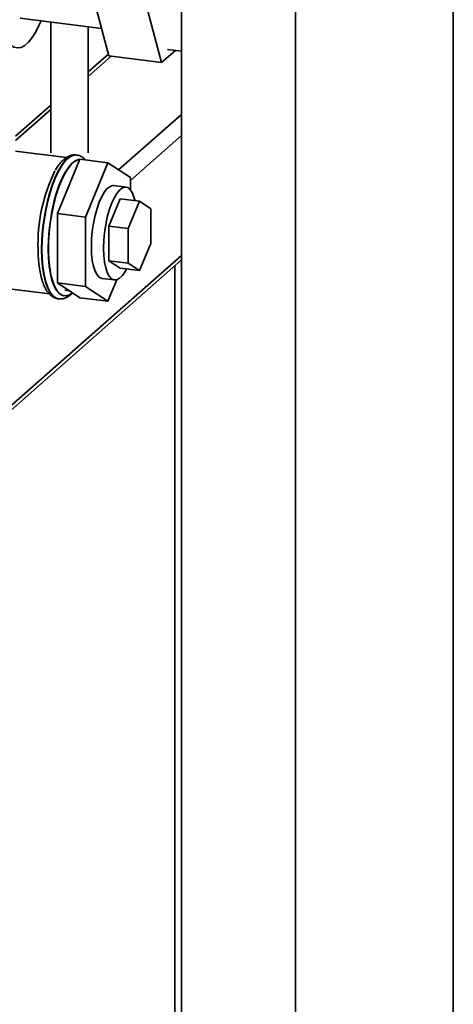
# Paper-space layout 'Blatt2' of a CAD drawing. Units: millimetres. Extents: x 0 to 5940, y 0 to 4200.
# Drawn here: x 5364 to 5480, y 1694 to 1957 of the extents above; entities that cross this region are included whole.
import ezdxf

# ---------------------------------------------------------------- set-up
doc = ezdxf.new("R2010")
doc.units = ezdxf.units.MM

psp = doc.layouts.new('Blatt2')

# ---------------------------------------------------------------- linework, layer by layer
at = {"color": 7, "linetype": 'Continuous', "lineweight": 35, "ltscale": 10}
for p, q in [((5479.97, 2002.81), (5479.97, 1526.69)), ((5407.5, 1493.41), (5407.5, 1969.53)), ((5437.9, 1489.58), (5437.9, 1965.7)), ((5388.19, 1947.41), (5384.51, 1961.14)), ((5398.54, 1959.37), (5402.22, 1945.64)), ((5364.55, 1957.5), (5386.22, 1954.77)), ((5372.65, 1956.48), (5372.65, 1921.53)), ((5382.65, 1921.53), (5382.65, 1955.22)), ((5402.22, 1945.64), (5405.88, 1948.87)), ((5403.79, 1949.13), (5407.5, 1948.67)), ((5388.06, 1947.9), (5382.65, 1943.14)), ((5382.65, 1941.96), (5388.75, 1947.34)), ((5388.19, 1947.41), (5402.22, 1945.64)), ((5372.65, 1934.32), (5363.24, 1926.01)), ((5363.24, 1924.84), (5372.65, 1933.15)), ((5390.75, 1917.05), (5407.5, 1931.82)), ((5393.93, 1914.2), (5407.5, 1926.16)), ((5376.89, 1920.3), (5363.24, 1922.01)), ((5380.44, 1919.86), (5374.43, 1905.31)), ((5379.58, 1920.96), (5379.5, 1920.97)), ((5379.5, 1920.97), (5379.58, 1920.96)), ((5380.44, 1919.86), (5387.92, 1918.92)), ((5387.92, 1918.92), (5381.91, 1904.36)), ((5393.93, 1914.96), (5387.92, 1918.92)), ((5393.93, 1911.66), (5393.93, 1914.96)), ((5392.76, 1912.4), (5389.48, 1912.81)), ((5388.19, 1901.97), (5391.19, 1909.25)), ((5391.19, 1909.25), (5396.34, 1908.6)), ((5393.33, 1901.33), (5396.34, 1908.6)), ((5396.34, 1908.6), (5399.34, 1906.63)), ((5399.34, 1906.63), (5399.34, 1897.37)), ((5374.43, 1905.31), (5381.91, 1904.36)), ((5374.43, 1905.31), (5374.43, 1886.8)), ((5381.91, 1904.36), (5381.91, 1885.86)), ((5388.19, 1892.72), (5388.19, 1901.97)), ((5388.19, 1901.97), (5393.33, 1901.33)), ((5393.33, 1892.07), (5393.33, 1901.33)), ((5399.34, 1897.37), (5396.34, 1890.1)), ((5357.19, 1849.74), (5407.5, 1894.11)), ((5357.19, 1848.57), (5407.5, 1892.94)), ((5391.19, 1890.74), (5388.19, 1892.72)), ((5388.19, 1892.72), (5393.33, 1892.07)), ((5391.19, 1890.74), (5396.34, 1890.1)), ((5396.34, 1890.1), (5393.33, 1892.07)), ((5405.78, 1891.42), (5405.78, 1553.37)), ((5386.36, 1888.01), (5389.63, 1887.6)), ((5387.92, 1881.9), (5390.3, 1887.67)), ((5358.65, 1885.6), (5372.3, 1883.88)), ((5374.43, 1886.8), (5381.91, 1885.86)), ((5374.43, 1886.8), (5380.44, 1882.85)), ((5381.91, 1885.86), (5387.92, 1881.9)), ((5374.66, 1882.58), (5374.74, 1882.57)), ((5376.19, 1883.39), (5376.27, 1883.38)), ((5376.46, 1884.87), (5377.57, 1884.73)), ((5380.44, 1882.85), (5387.92, 1881.9))]:
    psp.add_line(p, q, dxfattribs=at)
at = {"color": 7, "linetype": 'Continuous', "lineweight": 35, "ltscale": 10, "flags": 128}
for points in [[(5370.08, 1956.81), (5369.6, 1955.71), (5368.68, 1953.88), (5367.72, 1952.33), (5366.73, 1951.11), (5365.73, 1950.23), (5364.74, 1949.71), (5363.78, 1949.55), (5362.86, 1949.76), (5361.99, 1950.34), (5361.89, 1950.44)], [(5379.5, 1920.97), (5379.37, 1920.99), (5378.47, 1920.86), (5377.55, 1920.39), (5376.62, 1919.56), (5375.69, 1918.41), (5374.79, 1916.94), (5373.93, 1915.2), (5373.14, 1913.2), (5372.41, 1910.99), (5371.78, 1908.61), (5371.24, 1906.1), (5370.81, 1903.51), (5370.49, 1900.89), (5370.3, 1898.28), (5370.24, 1895.74)], [(5370.32, 1895.73), (5370.38, 1898.27), (5370.57, 1900.88), (5370.89, 1903.5), (5371.32, 1906.09), (5371.86, 1908.6), (5372.49, 1910.98), (5373.22, 1913.19), (5374.01, 1915.19), (5374.87, 1916.93), (5375.77, 1918.4), (5376.7, 1919.55), (5377.63, 1920.38), (5378.55, 1920.85), (5379.45, 1920.98), (5379.5, 1920.97)], [(5380.42, 1919.82), (5380.05, 1919.77), (5379.16, 1919.4), (5378.26, 1918.69), (5377.36, 1917.64), (5376.48, 1916.28), (5375.64, 1914.64), (5374.86, 1912.74), (5374.14, 1910.63), (5373.52, 1908.34), (5372.98, 1905.91), (5372.56, 1903.41), (5372.25, 1900.87), (5372.06, 1898.34), (5372, 1895.88)], [(5380.41, 1919.8), (5379.91, 1919.7), (5379.02, 1919.25), (5378.11, 1918.45), (5377.22, 1917.32), (5376.35, 1915.89), (5375.52, 1914.18), (5374.75, 1912.22), (5374.06, 1910.06), (5373.45, 1907.73), (5372.95, 1905.28), (5372.55, 1902.76), (5372.27, 1900.22), (5372.11, 1897.71), (5372.08, 1895.27), (5372.18, 1892.95), (5372.4, 1890.8), (5372.73, 1888.86), (5373.19, 1887.17), (5373.74, 1885.76), (5374.4, 1884.66), (5375.13, 1883.88), (5375.93, 1883.46), (5376.78, 1883.38), (5377.66, 1883.66), (5378.42, 1884.17)], [(5383.5, 1896.51), (5383.56, 1898.56), (5383.75, 1900.66), (5384.06, 1902.75), (5384.48, 1904.78), (5385, 1906.68), (5385.6, 1908.4), (5386.27, 1909.89), (5386.99, 1911.11), (5387.73, 1912.02), (5388.48, 1912.59), (5389.21, 1912.82), (5389.48, 1912.81)], [(5395.15, 1908.75), (5394.85, 1909.83), (5394.38, 1910.97), (5393.82, 1911.79), (5393.18, 1912.28), (5392.49, 1912.41), (5391.75, 1912.18), (5391.01, 1911.61), (5390.26, 1910.7), (5389.55, 1909.48), (5388.88, 1907.99), (5388.27, 1906.27), (5387.75, 1904.37), (5387.34, 1902.34), (5387.03, 1900.25), (5386.84, 1898.15), (5386.77, 1896.1)], [(5370.24, 1895.74), (5370.3, 1893.31), (5370.49, 1891.04), (5370.81, 1888.97), (5371.24, 1887.14), (5371.78, 1885.58), (5372.41, 1884.32), (5373.14, 1883.39), (5373.93, 1882.8), (5374.66, 1882.58)], [(5374.73, 1882.57), (5374.01, 1882.79), (5373.22, 1883.38), (5372.49, 1884.31), (5371.86, 1885.57), (5371.32, 1887.13), (5370.89, 1888.96), (5370.57, 1891.03), (5370.38, 1893.3), (5370.32, 1895.73)], [(5372, 1895.88), (5372.06, 1893.52), (5372.25, 1891.33), (5372.56, 1889.33), (5372.98, 1887.58), (5373.52, 1886.09), (5374.14, 1884.91), (5374.86, 1884.06), (5375.64, 1883.54), (5376.19, 1883.39)], [(5386.36, 1888.01), (5386.27, 1888.02), (5385.6, 1888.33), (5385, 1888.99), (5384.48, 1889.97), (5384.06, 1891.26), (5383.75, 1892.81), (5383.56, 1894.58), (5383.5, 1896.51)], [(5386.77, 1896.1), (5386.84, 1894.16), (5387.03, 1892.4), (5387.34, 1890.85), (5387.75, 1889.56), (5388.27, 1888.58), (5388.88, 1887.92), (5389.55, 1887.61), (5390.26, 1887.66), (5391.01, 1888.06), (5391.75, 1888.8), (5392.49, 1889.87), (5392.85, 1890.53)]]:
    psp.add_lwpolyline(points, dxfattribs=at)
at = {"color": 7, "linetype": 'Continuous', "lineweight": 35, "ltscale": 100}
psp.add_arc((5413.69, 1897.12), 44.44, 153.8507, 181.9334, dxfattribs=at)
at = {"color": 7, "linetype": 'Continuous', "lineweight": 35, "ltscale": 10}
for points, knots in [([(5379.51, 1920.97), (5379.16, 1920.99), (5378.46, 1921.01), (5377.44, 1920.67), (5376.47, 1920.09), (5375.51, 1919.21), (5374.64, 1918.15), (5374.12, 1917.26), (5373.89, 1916.88)], [0, 0, 0, 0, 0.155853, 0.310725, 0.473964, 0.653807, 0.848802, 1, 1, 1, 1]), ([(5381.93, 1919.67), (5381.77, 1919.84), (5381.38, 1920.27), (5380.59, 1920.71), (5379.88, 1920.97), (5379.51, 1920.96), (5379.46, 1920.96)], [0, 0, 0, 0, 0.234545, 0.600543, 0.95035, 1, 1, 1, 1]), ([(5369.27, 1896.21), (5369.27, 1895.81), (5369.28, 1894.64), (5369.39, 1892.78), (5369.62, 1890.71), (5369.98, 1888.81), (5370.45, 1887.09), (5371.06, 1885.59), (5371.79, 1884.38), (5372.61, 1883.48), (5373.51, 1882.89), (5374.25, 1882.59), (5374.67, 1882.6), (5374.76, 1882.6)], [0, 0, 0, 0, 0.0559385, 0.1627332, 0.2700232, 0.3781088, 0.4873853, 0.5983822, 0.7114933, 0.8079382, 0.8953495, 0.9781906, 1, 1, 1, 1]), ([(5374.72, 1882.59), (5375.03, 1882.56), (5375.68, 1882.51), (5376.67, 1882.81), (5377.62, 1883.33), (5378.19, 1883.86), (5378.48, 1884.13)], [0, 0, 0, 0, 0.221331, 0.472607, 0.734902, 1, 1, 1, 1])]:
    psp.add_open_spline(points, degree=3, knots=knots, dxfattribs=at)

doc.saveas('drawing.dxf')
